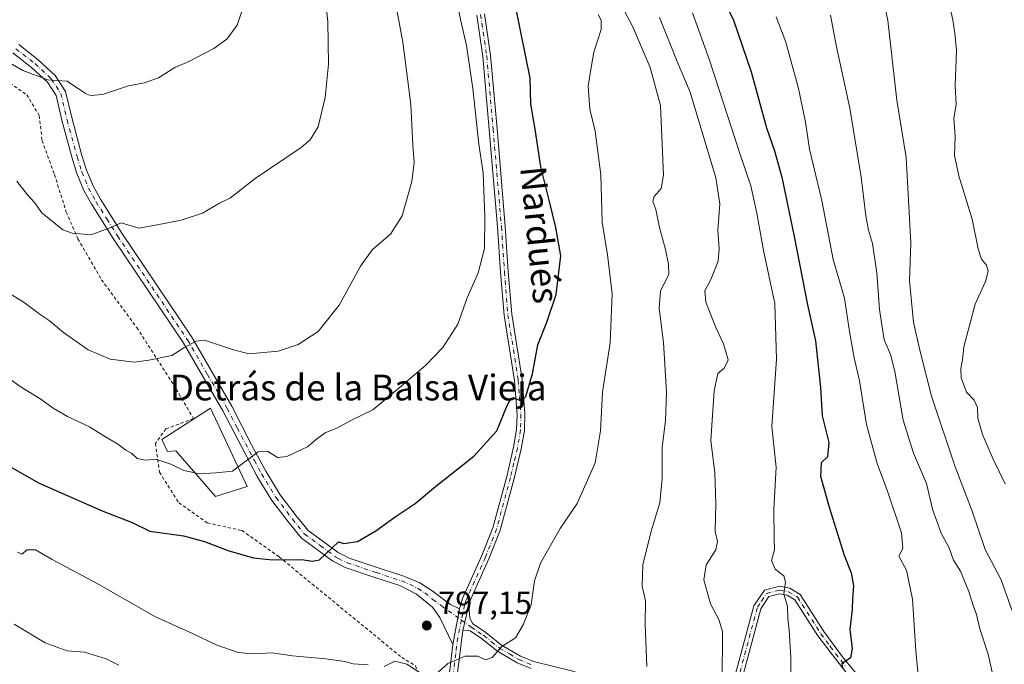
# Model space of a CAD drawing. Units: metres. Extents: x 628129 to 631590, y 4718046 to 4720427.
# Drawn here: x 631057 to 631363, y 4719868 to 4720068 of the extents above; entities that cross this region are included whole.
import ezdxf
from ezdxf.enums import TextEntityAlignment as Align

# ---------------------------------------------------------------- set-up
doc = ezdxf.new("R2010")
doc.units = ezdxf.units.M
doc.header["$MEASUREMENT"] = 0
doc.linetypes.add('DGN Style 2', pattern=[1.6480167562047852, 0.988810053722871, -0.6592067024819142])
doc.linetypes.add('DGN Style 4', pattern=[2.6384748266838614, 1.318413404963828, -0.6592067024819142, 0.001648016756204785, -0.6592067024819142])
for name, color, linetype, lineweight in [('Camino Cxs', 7, 'Continuous', 0), ('Camino eje', 30, 'DGN Style 4', 13), ('Curva de nivel maestra', 30, 'Continuous', 30), ('Curva de nivel normal', 30, 'Continuous', 0), ('Edificación industrial Cxs', 135, 'Continuous', 13), ('Punto de cota en terreno', 7, 'Continuous', 0), ('Rótulo de punto de cota en terreno', 7, 'Continuous', 0), ('Texto cartográfico', 7, 'Continuous', 0), ('Valla', 7, 'DGN Style 2', 0)]:
    doc.layers.add(name, color=color, linetype=linetype, lineweight=lineweight)
doc.styles.add('Style-Arial', font='txt')

# ---------------------------------------------------------------- blocks, each defined once
blk = doc.blocks.new('5PATER')
at = {"layer": 'Punto de cota en terreno', "linetype": 'Continuous', "lineweight": 0}
h = blk.add_hatch(color=51, dxfattribs=at)
edge = h.paths.add_edge_path()
edge.add_ellipse((0, 0), major_axis=(-0.1095731443231308, -0.1110710700762829), ratio=0.9994222409660322, start_angle=0, end_angle=360)
blk = doc.blocks.new('*U19')
at = {"layer": 'Camino Cxs', "color": 7, "linetype": 'Continuous', "lineweight": 0}
for points in [[(631314.6501000002, 4719864.7401, 775.116599999994), (631305.2500999998, 4719876.9901, 777.3147000000026), (631298.1001000004, 4719888.1501, 779.1705999999978), (631295.7001, 4719889.590100001, 779.7283000000026), (631293.3601000002, 4719890.030099999, 780.1646999999939), (631290.0500999996, 4719889.170100001, 780.7287999999971), (631287.5000999998, 4719885.380100001, 781.3947000000044), (631280.0201000003, 4719857.5601, 784.390400000004)], [(631216.1401000004, 4719866.8201, 793.9484999999986), (631211.7801000001, 4719868.610099999, 794.4195999999939), (631205.6401000004, 4719872.220100001, 794.953999999998), (631200.6901000004, 4719876.130100001, 795.3801999999997), (631197.1401000004, 4719878.5601, 795.7005999999965), (631194.9001000002, 4719878.670100001, 795.7955999999978), (631197.0800999999, 4719887.7301, 796.507700000002), (631196.8901000004, 4719884.800100001, 796.2508999999991), (631197.1101000002, 4719882.600099999, 796.0372999999963), (631197.9001000002, 4719880.8101, 795.8537999999971), (631202.0500999996, 4719877.9801, 795.4391999999935), (631206.9401000004, 4719874.110099999, 795.0482000000048), (631212.8000999996, 4719870.6601, 794.5473000000056), (631216.8501000004, 4719869.0001, 794.0338000000047), (631228.6300999997, 4719866.1501, 793.0580000000047)], [(631277.8300999999, 4719858.210100001, 784.4554999999964), (631285.3901000004, 4719886.340100001, 781.7121999999946), (631288.6401000004, 4719891.1601, 780.887600000002), (631293.2801000001, 4719892.370100001, 780.1371000000072), (631296.5201000003, 4719891.7601, 779.6971999999951), (631299.7401000002, 4719889.8301, 778.9994000000006), (631307.1300999997, 4719878.290100001, 777.0124000000069), (631312.9301000005, 4719870.440099999, 775.4660000000005), (631319.6300999997, 4719862.2601, 773.8785999999964)]]:
    blk.add_polyline3d(points, dxfattribs=at)

msp = doc.modelspace()

# ---------------------------------------------------------------- linework, layer by layer
at = {"layer": 'Camino Cxs', "color": 7, "linetype": 'Continuous', "lineweight": 0, "extrusion": (-0.01782515467907861, -0.07408068872185636, 0.9970929321879493), "elevation": -360109.5271233093, "flags": 128}
msp.add_lwpolyline([(-490494.0395403043, 4722859.199819352), (-490494.0395403042, 4722868.545571672)], dxfattribs=at)
msp.add_lwpolyline([(-490494.0395403043, 4722859.199819352), (-490494.0395403042, 4722868.545571672)], dxfattribs=at)
at = {"layer": 'Camino Cxs', "color": 7, "linetype": 'Continuous', "lineweight": 0, "extrusion": (-0.01419861007492644, -0.07624926660079646, 0.9969876873937717), "elevation": -368055.8473398397, "flags": 128}
msp.add_lwpolyline([(-243524.3840155351, 4741408.578925569), (-243524.3840155351, 4741397.182584962)], dxfattribs=at)
msp.add_lwpolyline([(-243524.3840155351, 4741408.578925569), (-243524.3840155351, 4741397.182584962)], dxfattribs=at)
at = {"layer": 'Camino Cxs', "color": 7, "linetype": 'Continuous', "lineweight": 0}
for points in [[(631189.7701000003, 4719857.620100001, 793.6015000000043), (631191.7301000003, 4719874.2401, 795.5436000000045), (631193.8101000005, 4719885.4101, 796.4275000000052), (631194.8201000001, 4719888.590100001, 796.6377999999969), (631200.8000999996, 4719901.890100001, 797.1977999999945), (631204.2401000002, 4719910.550100001, 797.4599000000018), (631208.5500999996, 4719926.460100001, 798.2134999999981), (631210.6700999998, 4719935.550100001, 798.9045999999945), (631211.6201, 4719941.040100001, 799.3852999999945), (631211.7301000003, 4719945.550100001, 799.780899999998), (631210.9200999998, 4719956.280099999, 800.8173999999999), (631207.7001, 4719976.600099999, 802.5905999999959), (631206.6101000002, 4719989.970100001, 803.7065000000002), (631205.6901000004, 4720004.0001, 804.5565999999964), (631203.1001000004, 4720034.3101, 804.5739999999934), (631201.1001000004, 4720056.950099999, 804.4017000000022), (631199.2301000003, 4720069.8101, 804.355899999995)], [(631201.6101000002, 4720070.220100001, 804.3925000000019), (631203.5000999998, 4720057.2301, 803.9300999999978), (631205.5100999996, 4720034.520099999, 804.3801999999997), (631208.1001000004, 4720004.1801, 804.0902999999962), (631209.0201000003, 4719990.1501, 803.3099999999977), (631210.1001000004, 4719976.890100001, 802.2842999999993), (631213.3201000001, 4719956.5701, 800.567599999995), (631214.1601, 4719946.100099999, 799.6181999999973), (631214.0301000001, 4719940.800100001, 799.1563000000025), (631213.0401, 4719935.0701, 798.7222999999941), (631210.8901000004, 4719925.870100001, 798.0641999999935), (631206.5301000001, 4719909.790100001, 797.4144999999991), (631203.0201000003, 4719900.950099999, 797.1177000000025), (631197.0800999999, 4719887.7301, 796.507700000002), (631194.9001000002, 4719878.670100001, 795.7955999999978), (631192.1601, 4719857.290100001, 793.4796000000061)], [(631193.8101000005, 4719885.4101, 796.4275000000052), (631194.8201000001, 4719888.590100001, 796.6377999999969), (631200.8000999996, 4719901.890100001, 797.1977999999945), (631204.2401000002, 4719910.550100001, 797.4599000000018), (631208.5500999996, 4719926.460100001, 798.2134999999981), (631210.6700999998, 4719935.550100001, 798.9045999999945), (631211.6201, 4719941.040100001, 799.3852999999945), (631211.7301000003, 4719945.550100001, 799.780899999998), (631210.9200999998, 4719956.280099999, 800.8173999999999), (631207.7001, 4719976.600099999, 802.5905999999959), (631206.6101000002, 4719989.970100001, 803.7065000000002), (631205.6901000004, 4720004.0001, 804.5565999999964), (631203.1001000004, 4720034.3101, 804.5739999999934), (631201.1001000004, 4720056.950099999, 804.4017000000022), (631199.2301000003, 4720069.8101, 804.355899999995)], [(631201.6101000002, 4720070.220100001, 804.3925000000019), (631203.5000999998, 4720057.2301, 803.9300999999978), (631205.5100999996, 4720034.520099999, 804.3801999999997), (631208.1001000004, 4720004.1801, 804.0902999999962), (631209.0201000003, 4719990.1501, 803.3099999999977), (631210.1001000004, 4719976.890100001, 802.2842999999993), (631213.3201000001, 4719956.5701, 800.567599999995), (631214.1601, 4719946.100099999, 799.6181999999973), (631214.0301000001, 4719940.800100001, 799.1563000000025), (631213.0401, 4719935.0701, 798.7222999999941), (631210.8901000004, 4719925.870100001, 798.0641999999935), (631206.5301000001, 4719909.790100001, 797.4144999999991), (631203.0201000003, 4719900.950099999, 797.1177000000025), (631197.0800999999, 4719887.7301, 796.507700000002)], [(631056.8601000002, 4720060.6601, 821.2427000000025), (631062.9001000002, 4720055.970100001, 820.7948999999935), (631068.1700999998, 4720051.050100001, 820.2673000000068), (631071.4200999998, 4720046.110099999, 819.7888999999996), (631073.4501, 4720037.5701, 818.7353000000003), (631076.5000999998, 4720026.2301, 817.782600000006), (631077.9200999998, 4720021.6801, 817.3445000000065), (631079.9801000003, 4720016.7401, 816.3738000000012), (631082.2401000002, 4720012.600099999, 815.8678999999976), (631088.8501000004, 4720002.110099999, 814.8277999999991), (631110.6601, 4719969.7401, 810.2517999999982), (631123.0401, 4719948.370100001, 807.1603000000032), (631129.2301000003, 4719936.340100001, 805.6064999999944), (631133.6801000005, 4719928.100099999, 804.1857000000019), (631138.1401000004, 4719920.8101, 802.9505000000064), (631143.1300999997, 4719914.2401, 801.8273000000045), (631146.8201000001, 4719909.7401, 801.1184000000068), (631156.1601, 4719902.860099999, 799.7520999999979), (631157.8000999996, 4719902.0001, 799.5779999999941), (631159.5100999996, 4719901.100099999, 799.4529999999941), (631168.5701000001, 4719898.130100001, 798.6192000000011), (631176.5100999996, 4719895.5101, 797.9787000000069), (631181.4901000002, 4719893.4001, 797.5644999999931), (631185.6700999998, 4719890.7301, 797.2207999999956), (631190.9001000002, 4719886.840100001, 796.6842000000034), (631193.8101000005, 4719885.4101, 796.4275000000052), (631191.7301000003, 4719874.2401, 795.5436000000045), (631187.6901000004, 4719882.6501, 796.614400000006), (631185.4101, 4719885.890100001, 796.9982000000019), (631180.4501, 4719889.9101, 797.4796000000061), (631175.2801000001, 4719892.590100001, 797.8243999999977), (631167.5800999999, 4719895.130100001, 798.4753999999957), (631158.2701000003, 4719898.1801, 799.3723999999929), (631156.3300999999, 4719899.200099999, 799.5366000000067), (631154.4801000003, 4719900.1801, 799.6791999999988), (631144.6300999997, 4719907.4301, 800.9657000000007), (631140.6601, 4719912.270099999, 801.6984999999986), (631135.5201000003, 4719919.040100001, 802.9106000000029), (631130.9401000004, 4719926.530099999, 804.1768000000012), (631120.2701000003, 4719946.860099999, 807.3081999999995), (631107.9801000003, 4719968.0601, 810.192200000005), (631086.2001, 4720000.390100001, 814.7553000000045), (631079.5201000003, 4720011.0001, 815.7893999999943), (631077.1300999997, 4720015.370100001, 816.2158000000054), (631074.9501, 4720020.600099999, 816.9416999999958), (631073.4700999996, 4720025.350099999, 817.4498000000021), (631070.3901000004, 4720036.800100001, 818.6728000000003), (631068.4801000003, 4720044.840100001, 819.531099999993), (631065.7401000002, 4720049.0001, 819.9977999999975), (631060.8501000004, 4720053.5701, 820.5748000000021), (631055.0500999996, 4720058.0701, 820.907600000006)], [(631056.8601000002, 4720060.6601, 821.2427000000025), (631062.9001000002, 4720055.970100001, 820.7948999999935), (631068.1700999998, 4720051.050100001, 820.2673000000068), (631071.4200999998, 4720046.110099999, 819.7888999999996), (631073.4501, 4720037.5701, 818.7353000000003), (631076.5000999998, 4720026.2301, 817.782600000006), (631077.9200999998, 4720021.6801, 817.3445000000065), (631079.9801000003, 4720016.7401, 816.3738000000012), (631082.2401000002, 4720012.600099999, 815.8678999999976), (631088.8501000004, 4720002.110099999, 814.8277999999991), (631110.6601, 4719969.7401, 810.2517999999982), (631123.0401, 4719948.370100001, 807.1603000000032), (631129.2301000003, 4719936.340100001, 805.6064999999944), (631133.6801000005, 4719928.100099999, 804.1857000000019), (631138.1401000004, 4719920.8101, 802.9505000000064), (631143.1300999997, 4719914.2401, 801.8273000000045), (631146.8201000001, 4719909.7401, 801.1184000000068), (631156.1601, 4719902.860099999, 799.7520999999979), (631157.8000999996, 4719902.0001, 799.5779999999941), (631159.5100999996, 4719901.100099999, 799.4529999999941), (631168.5701000001, 4719898.130100001, 798.6192000000011), (631176.5100999996, 4719895.5101, 797.9787000000069), (631181.4901000002, 4719893.4001, 797.5644999999931), (631185.6700999998, 4719890.7301, 797.2207999999956), (631190.9001000002, 4719886.840100001, 796.6842000000034), (631193.8101000005, 4719885.4101, 796.4275000000052)], [(631191.7301000003, 4719874.2401, 795.5436000000045), (631187.6901000004, 4719882.6501, 796.614400000006), (631185.4101, 4719885.890100001, 796.9982000000019), (631180.4501, 4719889.9101, 797.4796000000061), (631175.2801000001, 4719892.590100001, 797.8243999999977), (631167.5800999999, 4719895.130100001, 798.4753999999957), (631158.2701000003, 4719898.1801, 799.3723999999929), (631156.3300999999, 4719899.200099999, 799.5366000000067), (631154.4801000003, 4719900.1801, 799.6791999999988), (631144.6300999997, 4719907.4301, 800.9657000000007), (631140.6601, 4719912.270099999, 801.6984999999986), (631135.5201000003, 4719919.040100001, 802.9106000000029), (631130.9401000004, 4719926.530099999, 804.1768000000012), (631120.2701000003, 4719946.860099999, 807.3081999999995), (631107.9801000003, 4719968.0601, 810.192200000005), (631086.2001, 4720000.390100001, 814.7553000000045), (631079.5201000003, 4720011.0001, 815.7893999999943), (631077.1300999997, 4720015.370100001, 816.2158000000054), (631074.9501, 4720020.600099999, 816.9416999999958), (631073.4700999996, 4720025.350099999, 817.4498000000021), (631070.3901000004, 4720036.800100001, 818.6728000000003), (631068.4801000003, 4720044.840100001, 819.531099999993), (631065.7401000002, 4720049.0001, 819.9977999999975), (631060.8501000004, 4720053.5701, 820.5748000000021), (631055.0500999996, 4720058.0701, 820.907600000006)], [(631197.0800999999, 4719887.7301, 796.507700000002), (631196.8901000004, 4719884.800100001, 796.2508999999991), (631197.1101000002, 4719882.600099999, 796.0372999999963), (631197.9001000002, 4719880.8101, 795.8537999999971), (631202.0500999996, 4719877.9801, 795.4391999999935), (631206.9401000004, 4719874.110099999, 795.0482000000048), (631212.8000999996, 4719870.6601, 794.5473000000056), (631216.8501000004, 4719869.0001, 794.0338000000047), (631228.6300999997, 4719866.1501, 793.0580000000047), (631234.8901000004, 4719864.110099999, 792.2584000000061), (631240.1300999997, 4719861.3301, 791.5573000000004), (631256.6700999998, 4719848.130100001, 788.4302000000025), (631260.9401000004, 4719846.220100001, 787.5265000000073), (631264.3501000004, 4719845.4301, 786.8298999999971), (631266.0900999998, 4719845.620100001, 786.513699999996), (631268.5100999996, 4719846.5601, 786.092499999999), (631272.0601000005, 4719848.9301, 785.5313000000025), (631275.2200999996, 4719852.4901, 785.0742000000029), (631277.8300999999, 4719858.210100001, 784.4554999999964), (631285.3901000004, 4719886.340100001, 781.7121999999946), (631288.6401000004, 4719891.1601, 780.887600000002), (631293.2801000001, 4719892.370100001, 780.1371000000072), (631296.5201000003, 4719891.7601, 779.6971999999951)], [(631296.5201000003, 4719891.7601, 779.6971999999951), (631299.7401000002, 4719889.8301, 778.9994000000006), (631307.1300999997, 4719878.290100001, 777.0124000000069), (631312.9301000005, 4719870.440099999, 775.4660000000005), (631319.6300999997, 4719862.2601, 773.8785999999964), (631336.1401000004, 4719843.470100001, 769.8625000000029), (631342.4001000002, 4719833.1801, 768.1869000000006), (631352.3800999997, 4719818.6601, 764.7330999999978), (631362.5900999998, 4719805.720100001, 762.2342999999966), (631367.4001000002, 4719799.130100001, 761.0192999999999)], [(631314.6501000002, 4719864.7401, 775.116599999994), (631305.2500999998, 4719876.9901, 777.3147000000026), (631298.1001000004, 4719888.1501, 779.1705999999978), (631295.7001, 4719889.590100001, 779.7283000000026), (631293.3601000002, 4719890.030099999, 780.1646999999939), (631290.0500999996, 4719889.170100001, 780.7287999999971), (631287.5000999998, 4719885.380100001, 781.3947000000044), (631280.0201000003, 4719857.5601, 784.390400000004)], [(631194.9001000002, 4719878.670100001, 795.7955999999978), (631192.1601, 4719857.290100001, 793.4796000000061), (631190.2401000002, 4719845.170100001, 792.0397999999988), (631187.5800999999, 4719829.280099999, 789.2053000000016), (631185.4001000002, 4719820.4301, 788.2203000000009), (631182.7901, 4719811.870100001, 786.5537999999942), (631176.2701000003, 4719793.700099999, 784.0515000000014), (631174.6401000004, 4719786.440099999, 783.0829999999987), (631174.1300999997, 4719780.8301, 782.5271000000066), (631174.0401, 4719775.0101, 782.0243999999948), (631174.6401000004, 4719770.4101, 781.6502000000038), (631176.0000999998, 4719765.450099999, 781.3018000000012), (631177.8701, 4719761.170100001, 781.0647000000026), (631194.0000999998, 4719735.020099999, 779.889599999995), (631207.2500999998, 4719714.470100001, 779.343200000003), (631216.8701, 4719698.210100001, 779.1423999999971), (631221.7901, 4719688.710100001, 779.1964000000008), (631227.4901000002, 4719674.7301, 779.2482000000019), (631236.3101000005, 4719649.870100001, 779.3519999999991)], [(631216.1401000004, 4719866.8201, 793.9484999999986), (631211.7801000001, 4719868.610099999, 794.4195999999939), (631205.6401000004, 4719872.220100001, 794.953999999998), (631200.6901000004, 4719876.130100001, 795.3801999999997), (631197.1401000004, 4719878.5601, 795.7005999999965), (631194.9001000002, 4719878.670100001, 795.7955999999978)], [(631234.0100999996, 4719649.130100001, 779.2988000000041), (631225.2301000003, 4719673.870100001, 779.7238000000071), (631219.6001000004, 4719687.700099999, 779.1337999999961), (631214.7600999996, 4719697.040100001, 778.9524999999995), (631205.2001, 4719713.200099999, 779.126099999994), (631191.9600999998, 4719733.7301, 779.7177999999985), (631175.7301000003, 4719760.050100001, 780.912599999996), (631173.7200999996, 4719764.640100001, 781.2085999999982), (631172.2701000003, 4719769.9301, 781.5396000000038), (631171.6201, 4719774.870100001, 781.8837999999961), (631171.7200999996, 4719780.960100001, 782.4087000000001), (631172.2500999998, 4719786.8101, 782.9616999999998), (631173.9401000004, 4719794.350099999, 783.8990000000049), (631176.3501000004, 4719801.610099999, 784.6872000000003), (631180.5000999998, 4719812.6501, 786.4069000000018), (631183.0701000001, 4719821.0701, 787.872199999998), (631185.2100999998, 4719829.770099999, 789.292300000001), (631187.8601000002, 4719845.5601, 791.8175000000047), (631189.7701000003, 4719857.620100001, 793.6015000000043), (631191.7301000003, 4719874.2401, 795.5436000000045)]]:
    msp.add_polyline3d(points, dxfattribs=at)
at = {"layer": 'Camino eje', "color": 30, "linetype": 'DGN Style 4', "lineweight": 13}
for points in [[(631200.4200999998, 4720070.015100001, 804.375), (631202.3000999996, 4720057.090100001, 804.183999999994), (631204.3051000005, 4720034.415100001, 804.4765000000043), (631206.8951000003, 4720004.090100001, 804.3380999999936), (631207.8151000004, 4719990.0601, 803.4939000000013), (631208.9001000002, 4719976.745100001, 802.4376999999951), (631212.1201, 4719956.425100001, 800.6897000000026), (631212.5401, 4719951.190099999, 800.1781000000047), (631212.9451000001, 4719945.825099999, 799.6760000000068), (631212.8251, 4719940.920100001, 799.2593000000053), (631211.8551000003, 4719935.3101, 798.8267999999953), (631210.7801000001, 4719930.710100001, 798.4655999999959), (631209.7200999996, 4719926.165100001, 798.142200000002), (631205.3850999996, 4719910.170100001, 797.4383999999991), (631201.9101, 4719901.420100001, 797.1785999999993), (631195.9501, 4719888.1601, 796.5721999999951), (631195.4451000001, 4719886.5701, 796.4670000000042), (631194.4555000003, 4719881.8709, 796.0945999999968)], [(631055.9550999999, 4720059.3651, 821.0705000000017), (631061.8750999998, 4720054.770099999, 820.670499999993), (631066.9550999999, 4720050.0251, 820.1100000000006), (631069.9501, 4720045.475099999, 819.6551999999938), (631071.9200999998, 4720037.1851, 818.6441000000051), (631074.9851000002, 4720025.790100001, 817.6138000000064), (631076.4351000005, 4720021.140100001, 817.0798000000068), (631078.5551000005, 4720016.0551, 816.2795999999945), (631080.8800999997, 4720011.800100001, 815.8181999999942), (631084.2200999996, 4720006.495100001, 815.3016999999965), (631087.5251000002, 4720001.2501, 814.7056000000011), (631109.3201000001, 4719968.9001, 810.1986000000034), (631115.5100999996, 4719958.215100001, 808.6888999999939), (631121.6551000001, 4719947.6151, 807.1664000000019), (631124.7500999998, 4719941.600099999, 806.4618000000046), (631130.0850999998, 4719931.4351, 804.8785999999964), (631132.3101000005, 4719927.315099999, 804.0935000000028), (631136.8300999999, 4719919.925100001, 802.8959000000032), (631141.8951000003, 4719913.255100001, 801.7266999999993), (631145.7251000004, 4719908.585100001, 801.0210999999982), (631150.6501000002, 4719904.960100001, 800.3457999999956), (631155.3201000001, 4719901.520099999, 799.6983000000037), (631156.2451, 4719901.030099999, 799.6223999999929), (631158.8901000004, 4719899.640100001, 799.4021999999969), (631168.0751, 4719896.630100001, 798.5111999999937), (631175.8951000003, 4719894.050100001, 797.8987000000053), (631178.3850999996, 4719892.995100001, 797.6791999999988), (631180.9700999996, 4719891.655099999, 797.4973000000027), (631183.0601000005, 4719890.3201, 797.3445999999968), (631185.5401, 4719888.3101, 797.098299999998), (631188.1551000001, 4719886.3651, 796.806500000006), (631194.4555000003, 4719881.8709, 796.0945999999968)], [(631278.9250999996, 4719857.8851, 784.4177000000054), (631286.4451000001, 4719885.860099999, 781.5494000000036), (631287.7200999996, 4719887.755100001, 781.1293000000006), (631289.3450999996, 4719890.165100001, 780.8071000000054), (631293.3201000001, 4719891.200099999, 780.1520000000019), (631296.1101000002, 4719890.675100001, 779.7023999999948), (631298.9200999998, 4719888.9901, 779.090200000006), (631306.1901000004, 4719877.640100001, 777.1297999999952), (631309.0900999998, 4719873.715100001, 776.297200000001), (631313.7901, 4719867.590100001, 775.1606000000029)], [(631194.4555000003, 4719881.8709, 796.0945999999968), (631193.3151000004, 4719876.4551, 795.6561999999976), (631192.6651, 4719871.384099999, 795.188599999994), (631191.6851000005, 4719863.074100001, 794.3012000000017)], [(631194.4555000003, 4719881.8709, 796.0945999999968), (631197.5201000003, 4719879.6851, 795.7783000000054), (631199.5950999996, 4719878.270099999, 795.5709999999963), (631201.3701, 4719877.0551, 795.4052999999985), (631203.8151000004, 4719875.120100001, 795.2256999999955), (631206.2901, 4719873.165100001, 794.9903999999952), (631209.3601000002, 4719871.360099999, 794.748900000006), (631212.2901, 4719869.6351, 794.4856000000001), (631216.4951, 4719867.9101, 793.9584999999935)]]:
    msp.add_polyline3d(points, dxfattribs=at)
at = {"layer": 'Curva de nivel maestra', "color": 30, "linetype": 'Continuous', "lineweight": 30, "flags": 128}
for points, elevation in [([(631275.2000000002, 4720076.190099999), (631279.04, 4720068.290100001), (631284.54, 4720052.220100001), (631289.2999999998, 4720034.840100001), (631291.7999999998, 4720027.6601), (631294, 4720019.4801), (631297.9100000003, 4720001.050100001), (631302.04, 4719979.850099999), (631304.5599999997, 4719968.610099999), (631306.0700000003, 4719954.170100001), (631306.5499999998, 4719945.370100001), (631308.6100000005, 4719937.0601), (631308.29, 4719932.5701), (631306.29, 4719930.6801), (631306.0700000003, 4719926.5801), (631308.8099999997, 4719916.950099999), (631313.4299999997, 4719902.0601), (631315.5700000003, 4719896.540100001), (631316.3499999996, 4719892.5101), (631316, 4719888.5001), (631315.9500000002, 4719885.190099999), (631315.2100000001, 4719878.950099999), (631315.9199999999, 4719873.030099999), (631315.4199999999, 4719870.100099999), (631312.7199999997, 4719868.2501), (631312.8600000005, 4719867.020099999)], 775), ([(631041.9299999997, 4719936.450099999), (631063.2300000006, 4719924.4301), (631082.7999999998, 4719915.840100001), (631092.1500000004, 4719912.1501), (631097.6399999997, 4719909.4901), (631108.0800000001, 4719908.050100001), (631114.5700000003, 4719906.2401), (631122.1299999999, 4719903.390100001), (631129.8399999999, 4719901.1801), (631135.7400000002, 4719900.550100001), (631144.8499999996, 4719900.6601), (631148.0199999996, 4719900.140100001), (631150.29, 4719900.640100001), (631156.2699999996, 4719906.1801), (631157.9299999997, 4719905.670100001), (631162.1600000003, 4719906.2501), (631167.8899999997, 4719909.590100001), (631173.9000000004, 4719913.960100001), (631180.0800000001, 4719918.0601), (631186.3899999997, 4719923.340100001), (631198.3499999996, 4719932.8301), (631205.4600000001, 4719940.670100001), (631208.6799999997, 4719948.550100001), (631209.9400000004, 4719950.850099999), (631211.1399999997, 4719950.770099999), (631213.0999999996, 4719949.850099999), (631214.5199999996, 4719951.300100001), (631216.5499999998, 4719958.390100001), (631218.2199999997, 4719967.390100001), (631221, 4719974.390100001), (631223.8700000001, 4719983.0601), (631225.3899999997, 4719995.0001), (631223.7599999999, 4720003.840100001), (631221.75, 4720012.340100001), (631219.0899999999, 4720022.640100001), (631217.3499999996, 4720034.340100001), (631216.0599999997, 4720042.200099999), (631215.7699999996, 4720050.2401), (631211.3799999999, 4720072.1801)], 800)]:
    msp.add_lwpolyline(points, dxfattribs=dict(at, elevation=elevation))
at = {"layer": 'Curva de nivel normal', "color": 30, "linetype": 'Continuous', "lineweight": 0, "flags": 128}
for points, elevation in [([(631125.0379999997, 4719929.472200001), (631131.25, 4719934.100099999), (631134.2199999997, 4719934.3301), (631137.2800000003, 4719932.390100001), (631140.1799999997, 4719932.6801), (631146.6100000005, 4719935.690099999), (631149.3899999997, 4719938.0701), (631152.1200000001, 4719940.020099999), (631155.9199999999, 4719941.600099999), (631160.3300000001, 4719944.030099999), (631166.9100000003, 4719947.2301), (631175.6699999999, 4719954.520099999), (631183.3600000005, 4719961.0801), (631188.6799999997, 4719966.530099999), (631193.3600000005, 4719973.780099999), (631196.25, 4719982.030099999), (631199.6100000005, 4719989.710100001), (631201.5899999999, 4719997.300100001), (631201.7199999997, 4720007.270099999), (631201.2100000001, 4720020.850099999), (631199.8799999999, 4720029.720100001), (631198.0199999996, 4720046.970100001), (631196.0800000001, 4720060.380100001), (631194.2999999998, 4720068.0101), (631191.79, 4720080.1501)], 805), ([(631240.6200000001, 4720079.620100001), (631247.5999999996, 4720066.360099999), (631253.1100000005, 4720053.5701), (631256.3300000001, 4720041.700099999), (631257.29, 4720020.0601), (631256.5, 4720015.920100001), (631254.3700000001, 4720013.4901), (631253.9500000002, 4720011.920100001), (631254.9199999999, 4720009.390100001), (631256.0300000003, 4720003.790100001), (631257.9299999997, 4719996.9901), (631258.7699999996, 4719992.450099999), (631258.9299999997, 4719989.280099999), (631256.2999999998, 4719984.110099999), (631255.9299999997, 4719978.7401), (631257.2999999998, 4719968.110099999), (631258.2400000002, 4719952.6801), (631257.8799999999, 4719943.8201), (631256.7999999998, 4719935.5801), (631256.8300000001, 4719925.890100001), (631256.0899999999, 4719918.3201), (631253.4000000004, 4719909.5001), (631250.8600000005, 4719899.0601), (631250.6299999999, 4719892.4301), (631251.6900000004, 4719887.880100001), (631251.5899999999, 4719880.540100001), (631252.0599999997, 4719867.4901)], 790), ([(631046.9800000006, 4720058.9901), (631058.1600000003, 4720052.640100001), (631065.8600000005, 4720049.7601), (631071.9199999999, 4720049.300100001), (631077.5899999999, 4720045.4801), (631079.1900000004, 4720044.790100001), (631082.9199999999, 4720045.130100001), (631090.9199999999, 4720047.8301), (631095.9199999999, 4720048.8101), (631100.25, 4720050.340100001), (631105.3399999999, 4720053.5701), (631109.75, 4720055.440099999), (631117.4800000006, 4720059.470100001), (631121.5099999999, 4720062.380100001), (631124.7699999996, 4720066.720100001), (631127.3499999996, 4720074.380100001)], 820), ([(631152.0999999996, 4720075.470100001), (631152.9400000004, 4720067.7301), (631153.1399999997, 4720054.600099999), (631152.0999999996, 4720044.220100001), (631149.9699999997, 4720035.120100001), (631147.4600000001, 4720031.030099999), (631144.6500000004, 4720028.720100001), (631130.3700000001, 4720019.0601), (631122.6399999997, 4720013.0601), (631119.25, 4720011.380100001), (631113.9199999999, 4720008.300100001), (631107.3499999996, 4720006.0701), (631099.4000000004, 4720004.530099999), (631094.1299999999, 4720003.640100001), (631088.7000000002, 4720005.290100001), (631085.25, 4720003.7301), (631079.2800000003, 4720001.520099999), (631073.4699999997, 4720002.030099999), (631070.54, 4720003.130100001), (631064, 4720008.4301), (631061.7699999996, 4720011.600099999), (631059.5899999999, 4720013.950099999), (631056.2999999998, 4720018.210100001)], 815), ([(631325.2199999997, 4720076.6801), (631327, 4720068.1801), (631329.7599999999, 4720043.4001), (631332.6600000003, 4720025.550100001), (631334.1799999997, 4719999.040100001), (631333.7699999996, 4719987.2401), (631334.9500000002, 4719974.420100001), (631336.9400000004, 4719965.7501), (631340.5999999996, 4719951.4101), (631347.9600000001, 4719929.530099999), (631353.1600000003, 4719915.6801), (631357.2400000002, 4719903.800100001), (631362.2100000001, 4719894.350099999), (631365.6200000001, 4719884.7601)], 760), ([(631363.4299999997, 4719924.2301), (631359.7599999999, 4719931.9001), (631356.3799999999, 4719939.520099999), (631355, 4719944.620100001), (631354.8600000005, 4719947.890100001), (631353.7800000003, 4719950.170100001), (631351.4100000003, 4719952.6801), (631349.7699999996, 4719957.090100001), (631349.6399999997, 4719960.0601), (631350.2300000006, 4719962.770099999), (631350.6500000004, 4719966.720100001), (631354.1799999997, 4719980.0601), (631357.3200000003, 4719987.110099999), (631358.1399999997, 4719990.2601), (631357.7000000002, 4719992.1601), (631356.1399999997, 4719994.020099999), (631355.0599999997, 4719997.2301), (631353.1600000003, 4720006.470100001), (631349.0300000003, 4720019.850099999), (631347.7400000002, 4720026.170100001), (631347.8799999999, 4720032.1601), (631347.5, 4720037.7601), (631348.2300000006, 4720042.050100001), (631347.9400000004, 4720047.850099999), (631348.3600000005, 4720058.920100001), (631347.8300000001, 4720064.1801), (631347.1500000004, 4720068.3301), (631345.6299999999, 4720075.1801)], 755), ([(631052.7999999998, 4719984.020099999), (631058.5, 4719980.5801), (631063.4699999997, 4719976.840100001), (631066.2699999996, 4719974.9101), (631070.7599999999, 4719971.1801), (631078.4000000004, 4719965.800100001), (631085.2199999997, 4719962.970100001), (631092.7000000002, 4719962.040100001), (631097.25, 4719962.6501), (631104.4800000006, 4719964.0701), (631108.1699999999, 4719966.460100001), (631111.9500000002, 4719968.5601), (631114.6299999999, 4719968.860099999), (631123.5599999997, 4719965.780099999), (631128.4699999997, 4719964.610099999), (631137.4500000002, 4719965.460100001), (631143.75, 4719967.520099999), (631149.9699999997, 4719971.5001), (631156.4600000001, 4719979.710100001), (631163.04, 4719991.840100001), (631166.8200000003, 4719996.9901), (631172.4400000004, 4720001.7501), (631176.0800000001, 4720007.5001), (631179.0300000003, 4720018.120100001), (631179.7999999998, 4720024.0001), (631179.3600000005, 4720029.380100001), (631178.7300000006, 4720042.0601), (631176.2100000001, 4720061.420100001), (631174.0599999997, 4720073.0601)], 810), ([(631185.2400000002, 4719863.9301), (631190.25, 4719868.380100001), (631195.5899999999, 4719870.620100001), (631199.5899999999, 4719870.640100001), (631201.9199999999, 4719869.540100001), (631204.0199999996, 4719870.280099999), (631206.9800000006, 4719873.6501), (631211.29, 4719876.390100001), (631213.6799999997, 4719880.390100001), (631216.1699999999, 4719886.590100001), (631217.1600000003, 4719894.100099999), (631219.0800000001, 4719899.5801), (631225.0999999996, 4719910.3101), (631230.4500000002, 4719918.0601), (631236.04, 4719930.720100001), (631237.7000000002, 4719940.690099999), (631238.2599999999, 4719952.720100001), (631240.6500000004, 4719968.020099999), (631241.2999999998, 4719983.2301), (631239.8600000005, 4719995.360099999), (631238.1699999999, 4720005.460100001), (631237.7800000003, 4720020.200099999), (631236.04, 4720033.7501), (631234.4000000004, 4720040.630100001), (631233.8399999999, 4720047.720100001), (631234.75, 4720053.5801), (631235.6500000004, 4720058.270099999), (631237.9199999999, 4720065.390100001), (631237.9299999997, 4720068.2401), (631236.9199999999, 4720070.020099999)], 795), ([(631275.4900000002, 4719862.540100001), (631275.5800000001, 4719878.290100001), (631274.5, 4719882.0601), (631271.8799999999, 4719886.960100001), (631269.8300000001, 4719894.420100001), (631270.54, 4719899.030099999), (631273.5, 4719903.7301), (631274.0199999996, 4719906.3201), (631273.3200000003, 4719909.420100001), (631273.5700000003, 4719917.940099999), (631273.1799999997, 4719927.600099999), (631272.0199999996, 4719937.690099999), (631273, 4719953.0701), (631274.1900000004, 4719958.470100001), (631276.1699999999, 4719960.1601), (631277.3200000003, 4719962.7301), (631275.9199999999, 4719967.6601), (631273.5499999998, 4719972.7301), (631270.4000000004, 4719980.640100001), (631270.0999999996, 4719984.210100001), (631272.0199999996, 4719987.6601), (631274.2400000002, 4719993.350099999), (631274.5999999996, 4719997.300100001), (631274.1900000004, 4720002.870100001), (631274.7999999998, 4720011.1601), (631273.5099999999, 4720019.300100001), (631265.5199999996, 4720045.840100001), (631261.5599999997, 4720055.370100001), (631255.9800000006, 4720069.120100001)], 785.0000000000001), ([(631296.8600000005, 4719857.670100001), (631296.8300000001, 4719870.220100001), (631296.3700000001, 4719878.890100001), (631295.9100000003, 4719882.390100001), (631295.7599999999, 4719886.0601), (631294.6600000003, 4719890.0601), (631295.2199999997, 4719893.620100001), (631294.7000000002, 4719895.5701), (631291.9800000006, 4719897.7301), (631290.7999999998, 4719900.340100001), (631291.7999999998, 4719903.7301), (631291.6500000004, 4719907.3101), (631291.6100000005, 4719916.380100001), (631292.2699999996, 4719929.2401), (631290.9699999997, 4719942.0601), (631292.4000000004, 4719962.920100001), (631291.8899999997, 4719980.2301), (631288.3499999996, 4719996.710100001), (631286.25, 4720008.3301), (631284.4199999999, 4720016.800100001), (631281.1200000001, 4720026.5601), (631271.54, 4720055.8201), (631266.2699999996, 4720070.5701)], 780), ([(631337.1799999997, 4719857.0601), (631335.7199999997, 4719872.3201), (631334.7100000001, 4719888.390100001), (631332.8200000003, 4719897.390100001), (631330.4600000001, 4719901.7301), (631331.6100000005, 4719904.110099999), (631331.2100000001, 4719908.9301), (631326.9000000004, 4719921.970100001), (631323.6799999997, 4719930.530099999), (631320.3700000001, 4719942.6801), (631318.1500000004, 4719956.1801), (631316.5300000003, 4719963.3101), (631315.1100000005, 4719971.5701), (631313.4800000006, 4719981.9101), (631310.0300000003, 4719993.860099999), (631306.4600000001, 4720012.270099999), (631302.6900000004, 4720028.1501), (631301.4000000004, 4720036.530099999), (631299.2199999997, 4720047.0101), (631295.2999999998, 4720061.360099999), (631292.2699999996, 4720069.270099999)], 770), ([(631361.0599999997, 4719858.280099999), (631358.1500000004, 4719871.3301), (631355.5999999996, 4719879.120100001), (631354.5899999999, 4719883.620100001), (631353.54, 4719886.390100001), (631352.2199999997, 4719890.7301), (631349.5599999997, 4719897.0601), (631347.4199999999, 4719900.460100001), (631346.0199999996, 4719904.3301), (631343.5499999998, 4719908.880100001), (631340.8499999996, 4719916.370100001), (631338.9800000006, 4719924.340100001), (631335, 4719933.6801), (631331.7999999998, 4719944.020099999), (631329.1600000003, 4719959.050100001), (631327.8499999996, 4719964.360099999), (631325.8700000001, 4719968.920100001), (631324.4100000003, 4719978.360099999), (631323.5999999996, 4719989.7301), (631322.2800000003, 4719998.880100001), (631320.9800000006, 4720003.0101), (631320.1799999997, 4720007.420100001), (631318.7300000006, 4720019.4801), (631315.1500000004, 4720040.880100001), (631311.04, 4720059.960100001), (631309.2000000002, 4720069.840100001)], 765), ([(631048.5899999999, 4719960.700099999), (631057.2599999999, 4719954.4001), (631063.7400000002, 4719950.550100001), (631067.5800000001, 4719947.720100001), (631072.0199999996, 4719945.1601), (631078.7999999998, 4719941.940099999), (631083.2599999999, 4719939.0701), (631087.6799999997, 4719936.4801), (631090.1399999997, 4719934.610099999), (631091.9000000004, 4719933.700099999), (631093.6699999999, 4719932.040100001), (631096.1900000004, 4719931.5701), (631099.4400000004, 4719931.860099999), (631104.1200000001, 4719930.2601), (631108.1600000003, 4719928.390100001), (631111.5734999999, 4719927.635500001)], 805), ([(631111.5734999999, 4719927.635500001), (631112.9100000003, 4719927.340100001), (631118.0800000001, 4719927.640100001), (631123.25, 4719928.140100001), (631125.0379999997, 4719929.472200001)], 805), ([(631056.5099999999, 4719902.940099999), (631057.9400000004, 4719902.4001), (631059.4000000004, 4719903.690099999), (631062.04, 4719903.6501), (631067.2199999997, 4719900.7301), (631081.04, 4719893.3201), (631099.3600000005, 4719882.870100001), (631110.8899999997, 4719877.700099999), (631118.1799999997, 4719874.210100001), (631125.0899999999, 4719871.800100001), (631129.6500000004, 4719871.350099999), (631135.5999999996, 4719871.7401), (631141.9500000002, 4719870.7601), (631152.3499999996, 4719869.8201), (631158.2000000002, 4719869.0101), (631160.8200000003, 4719868.3201), (631165.4199999999, 4719868.0001)], 795), ([(631087.9400000004, 4719867.880100001), (631083.9900000002, 4719869.880100001), (631077.2400000002, 4719871.880100001), (631071.8700000001, 4719872.340100001), (631065.0300000003, 4719874.8201), (631055.4400000004, 4719880.5801)], 790), ([(631170.4000000004, 4719867.5001), (631173.7300000006, 4719869.1501), (631177.4600000001, 4719868.210100001), (631182.9100000003, 4719864.630100001)], 795)]:
    msp.add_lwpolyline(points, dxfattribs=dict(at, elevation=elevation))
at = {"layer": 'Edificación industrial Cxs', "color": 135, "linetype": 'Continuous', "lineweight": 13, "elevation": 807.921199999997, "flags": 128}
msp.add_lwpolyline([(631116.4200999998, 4719947.7601), (631127.8901000004, 4719923.420100001), (631117.9600999998, 4719920.220100001), (631105.6700999998, 4719934.4901), (631103.1201, 4719934.2601), (631101.3501000004, 4719937.940099999)], close=True, dxfattribs=at)
at = {"layer": 'Edificación industrial Cxs', "color": 135, "linetype": 'Continuous', "lineweight": 13}
msp.add_polyline3d([(631116.4200999998, 4719947.7601, 807.921199999997), (631127.8901000004, 4719923.420100001, 804.1843999999984), (631117.9600999998, 4719920.220100001, 803.7452999999952), (631105.6700999998, 4719934.4901, 807.4376000000047), (631103.1201, 4719934.2601, 806.9073999999965), (631101.3501000004, 4719937.940099999, 807.5675000000047), (631116.4200999998, 4719947.7601, 807.921199999997)], dxfattribs=at)
at = {"layer": 'Valla', "color": 7, "linetype": 'DGN Style 2', "lineweight": 0}
msp.add_polyline3d([(631052.6901000004, 4720049.590100001, 819.4262000000017), (631059.3501000004, 4720045.0801, 819.4643000000069), (631063.2301000003, 4720038.600099999, 819.1732000000048), (631064.1001000004, 4720030.840100001, 818.043399999995), (631067.9600999998, 4720020.290100001, 816.9600999999967), (631071.6201, 4720008.640100001, 815.8668999999937), (631075.2600999996, 4720000.3301, 815.1021000000038), (631082.5701000001, 4719987.610099999, 813.3901000000043), (631093.5500999996, 4719972.7301, 811.3764999999986), (631104.9401000004, 4719955.0601, 808.8977000000014), (631111.1901000004, 4719944.5001, 808.3815999999933), (631102.5900999998, 4719941.270099999, 807.9321000000054), (631099.3601000002, 4719936.7501, 806.9566999999952), (631100.5800999999, 4719927.8201, 804.6447999999947), (631106.6001000004, 4719918.3301, 802.8086999999941), (631115.4200999998, 4719912.0801, 801.7697000000044), (631126.1901000004, 4719909.710100001, 801.6284000000014), (631137.8000999996, 4719901.5101, 800.6959000000061), (631175.8901000004, 4719870.2601, 795.5819000000047), (631180.2001, 4719867.670100001, 795.3886000000057), (631181.9200999998, 4719862.940099999, 794.796199999997), (631183.2100999998, 4719852.5801, 793.0369999999967), (631181.9200999998, 4719840.940099999, 791.1310999999987), (631178.7001, 4719825.340100001, 788.5007999999943)], dxfattribs=at)

# ---------------------------------------------------------------- block references
at = {"layer": 'Camino Cxs', "color": 7, "linetype": 'Continuous', "lineweight": 0}
msp.add_blockref('*U19', (0, 0), dxfattribs=at)
at = {"layer": 'Punto de cota en terreno', "color": 7, "linetype": 'Continuous', "lineweight": 0, "xscale": 10, "yscale": 10, "zscale": 10}
msp.add_blockref('5PATER', (631183.6900000004, 4719880.189999999, 797.1499999999943), dxfattribs=at)

# ---------------------------------------------------------------- texts
at = {"layer": 'Rótulo de punto de cota en terreno', "color": 7, "linetype": 'Continuous', "lineweight": 0, "style": 'Style-Arial'}
msp.add_text('797,15', height=7.000000000000002, dxfattribs=at).set_placement((631187.2177999998, 4719883.717800001))
at = {"layer": 'Texto cartográfico', "color": 7, "linetype": 'Continuous', "lineweight": 0, "style": 'Style-Arial'}
msp.add_text('Nardués', height=8, rotation=275.6068306176235, dxfattribs=at).set_placement((631218.7905967974, 4720001.582637994), align=Align.MIDDLE_CENTER)
msp.add_text('Detrás de la Balsa Vieja', height=8, dxfattribs=at).set_placement((631162.3755890245, 4719954.12015), align=Align.MIDDLE_CENTER)

doc.saveas('drawing.dxf')
